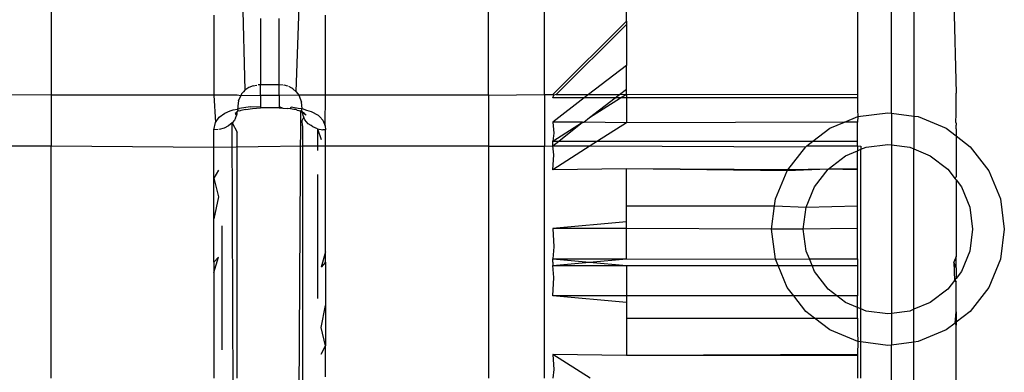
# Model space of a CAD drawing. Extents: x -57 to 63, y -24 to 15.
# Drawn here: x 12 to 13, y -19 to -19 of the extents above; entities that cross this region are included whole.
import ezdxf

# ---------------------------------------------------------------- set-up
doc = ezdxf.new("R2010")
doc.units = 0
doc.header["$MEASUREMENT"] = 0
doc.layers.get('0').update_dxf_attribs({"linetype": 'CONTINUOUS'})

msp = doc.modelspace()

# ---------------------------------------------------------------- linework, layer by layer
for p, q in [((11.7645, -18.877), (11.7721, -19.156)), ((12.1819, -19.0819), (12.1819, -18.8913)), ((12.4302, -18.8969), (12.4302, -19.1608)), ((12.4908, -18.9476), (12.4908, -19.1839)), ((12.0938, -19.1609), (12.0938, -18.9792)), ((11.8273, -19.1578), (11.8331, -18.9907)), ((11.5638, -19.0186), (11.5638, -19.1613)), ((12.0338, -19.1615), (12.0338, -19.0184)), ((12.4668, -19.1808), (12.4668, -19.0512)), ((12.5335, -19.0612), (12.536, -19.1592)), ((11.7388, -19.0755), (11.7388, -19.1614)), ((11.7888, -19.079), (11.7888, -19.1503)), ((11.8088, -19.1503), (11.8088, -19.079)), ((11.8588, -19.1614), (11.8588, -19.0756)), ((12.1027, -19.1608), (12.1819, -19.0819)), ((12.1819, -19.0855), (12.1064, -19.1608)), ((12.1819, -19.0819), (12.1819, -19.0855)), ((12.1819, -19.0855), (12.1819, -19.1296)), ((12.1819, -19.1296), (12.1413, -19.1608)), ((12.1819, -19.1551), (12.1819, -19.1296)), ((11.7762, -19.1532), (11.7721, -19.156)), ((11.7809, -19.1514), (11.7762, -19.1532)), ((11.7809, -19.1514), (11.7847, -19.1507)), ((11.7888, -19.1503), (11.7862, -19.1505)), ((11.8088, -19.1503), (11.7888, -19.1503)), ((11.7888, -19.162), (11.7888, -19.1503)), ((11.813, -19.1506), (11.8088, -19.1503)), ((11.8088, -19.162), (11.8088, -19.1503)), ((11.8181, -19.1518), (11.8141, -19.1508)), ((11.8226, -19.1538), (11.8191, -19.1522)), ((11.8236, -19.1546), (11.8226, -19.1538)), ((11.8273, -19.1578), (11.8236, -19.1546)), ((12.1746, -19.1608), (12.1819, -19.1551)), ((12.1819, -19.1603), (12.1819, -19.1551)), ((11.5638, -19.1613), (11.5038, -19.1612)), ((11.7388, -19.1614), (11.5638, -19.1613)), ((11.5638, -19.1613), (11.5638, -19.2161)), ((11.7638, -19.1614), (11.7388, -19.1614)), ((11.7388, -19.1614), (11.7405, -19.1908)), ((11.7676, -19.1621), (11.7638, -19.1614)), ((11.7652, -19.1676), (11.7676, -19.1621)), ((11.7685, -19.1601), (11.7676, -19.1621)), ((11.7888, -19.162), (11.7676, -19.1621)), ((11.7705, -19.1578), (11.7685, -19.1601)), ((11.7721, -19.156), (11.7705, -19.1578)), ((11.8088, -19.162), (11.7888, -19.162)), ((11.7888, -19.162), (11.7888, -19.1736)), ((11.83, -19.1615), (11.8088, -19.162)), ((11.8088, -19.162), (11.8088, -19.1736)), ((11.8273, -19.1578), (11.83, -19.1615)), ((11.8329, -19.1614), (11.83, -19.1615)), ((11.83, -19.1615), (11.8329, -19.169)), ((11.8588, -19.1614), (11.8329, -19.1614)), ((11.8584, -19.1943), (11.8588, -19.1614)), ((12.0338, -19.1615), (11.8588, -19.1614)), ((12.0338, -19.1615), (12.0938, -19.1609)), ((12.0338, -19.1615), (12.0338, -19.2162)), ((12.0938, -19.1609), (12.1027, -19.1608)), ((12.0938, -19.1609), (12.0938, -19.2162)), ((12.1038, -19.1615), (12.1027, -19.1608)), ((12.1027, -19.1644), (12.1038, -19.1615)), ((12.1366, -19.1644), (12.1027, -19.1904)), ((12.1366, -19.1644), (12.1027, -19.1644)), ((12.1064, -19.1608), (12.1038, -19.1615)), ((12.1064, -19.1608), (12.1413, -19.1608)), ((12.1413, -19.1608), (12.1366, -19.1644)), ((12.1699, -19.1644), (12.1366, -19.1644)), ((12.1413, -19.1608), (12.1746, -19.1608)), ((12.1423, -19.1856), (12.1754, -19.1644)), ((12.1423, -19.1856), (12.1699, -19.1644)), ((12.1699, -19.1644), (12.1746, -19.1608)), ((12.1754, -19.1644), (12.1699, -19.1644)), ((12.1746, -19.1608), (12.1819, -19.1603)), ((12.1754, -19.1644), (12.1819, -19.1603)), ((12.1819, -19.1644), (12.1754, -19.1644)), ((12.1819, -19.1603), (12.1819, -19.1644)), ((12.1819, -19.1603), (12.4302, -19.1608)), ((12.1819, -19.1644), (12.1819, -19.191)), ((12.4302, -19.1644), (12.1819, -19.1644)), ((12.4302, -19.1608), (12.4302, -19.1644)), ((12.4302, -19.1644), (12.4302, -19.1773)), ((12.536, -19.1854), (12.536, -19.1592)), ((11.7595, -19.1773), (11.7642, -19.1766)), ((11.7643, -19.1746), (11.7642, -19.1766)), ((11.7642, -19.1766), (11.7661, -19.1756)), ((11.7642, -19.1766), (11.7644, -19.1778)), ((11.7646, -19.1728), (11.7643, -19.1746)), ((11.7652, -19.1676), (11.7646, -19.1728)), ((11.7777, -19.174), (11.7661, -19.1756)), ((11.7731, -19.1767), (11.7678, -19.178)), ((11.7731, -19.1767), (11.7802, -19.1757)), ((11.7777, -19.174), (11.7888, -19.1736)), ((11.7802, -19.1757), (11.7888, -19.1751)), ((11.7888, -19.1736), (11.7888, -19.1751)), ((11.8088, -19.1749), (11.7888, -19.1751)), ((11.8088, -19.1736), (11.8088, -19.1749)), ((11.8088, -19.1736), (11.8129, -19.1753)), ((11.8088, -19.1749), (11.8129, -19.1753)), ((11.8129, -19.1753), (11.8176, -19.1757)), ((11.8209, -19.1761), (11.8176, -19.1757)), ((11.8209, -19.1761), (11.8217, -19.1741)), ((11.8246, -19.1767), (11.8209, -19.1761)), ((11.8217, -19.1741), (11.8293, -19.1753)), ((11.8268, -19.177), (11.8246, -19.1767)), ((11.8293, -19.1753), (11.8335, -19.1759)), ((11.8327, -19.178), (11.8335, -19.1759)), ((11.8335, -19.1759), (11.8329, -19.169)), ((11.8335, -19.1759), (11.8382, -19.1774)), ((11.7405, -19.1908), (11.7444, -19.1851)), ((11.7444, -19.1851), (11.7505, -19.1807)), ((11.7505, -19.1807), (11.7561, -19.1782)), ((11.7561, -19.1782), (11.7595, -19.1773)), ((11.762, -19.1862), (11.7607, -19.1884)), ((11.762, -19.1862), (11.7614, -19.1876)), ((11.7633, -19.1799), (11.7617, -19.1813)), ((11.7617, -19.1813), (11.7632, -19.1834)), ((11.762, -19.1862), (11.7632, -19.1834)), ((11.7638, -19.179), (11.7622, -19.1804)), ((11.7633, -19.1799), (11.7622, -19.1804)), ((11.7622, -19.1804), (11.7635, -19.1818)), ((11.7635, -19.1818), (11.7632, -19.1834)), ((11.7633, -19.1799), (11.7644, -19.1778)), ((11.7638, -19.179), (11.7633, -19.1799)), ((11.7633, -19.1799), (11.7635, -19.1818)), ((11.7644, -19.1778), (11.7638, -19.179)), ((11.7661, -19.1785), (11.7644, -19.1778)), ((11.7678, -19.178), (11.7661, -19.1785)), ((11.8283, -19.1775), (11.8268, -19.177)), ((11.8283, -19.1775), (11.8299, -19.178)), ((11.8299, -19.178), (11.8316, -19.1785)), ((11.8316, -19.1785), (11.8299, -19.5035)), ((11.8327, -19.178), (11.8316, -19.1785)), ((11.8316, -19.1785), (11.8329, -19.1791)), ((11.834, -19.1796), (11.8327, -19.178)), ((11.8329, -19.1791), (11.8327, -19.178)), ((11.8329, -19.1791), (11.8342, -19.1818)), ((11.8345, -19.1807), (11.8329, -19.1791)), ((11.834, -19.1796), (11.8329, -19.1791)), ((11.8335, -19.1885), (11.8353, -19.1852)), ((11.8342, -19.1818), (11.834, -19.1796)), ((11.8356, -19.1804), (11.834, -19.1796)), ((11.8342, -19.1818), (11.8356, -19.1804)), ((11.836, -19.1816), (11.8342, -19.1818)), ((11.8345, -19.1833), (11.8342, -19.1818)), ((11.8345, -19.1807), (11.836, -19.1816)), ((11.8353, -19.1852), (11.8345, -19.1833)), ((11.8366, -19.1881), (11.8353, -19.1852)), ((11.8356, -19.1804), (11.836, -19.1816)), ((11.836, -19.1816), (11.838, -19.1826)), ((11.8382, -19.1774), (11.8434, -19.179)), ((11.8434, -19.179), (11.8508, -19.183)), ((11.8508, -19.183), (11.8526, -19.1849)), ((11.8526, -19.1849), (11.8558, -19.1882)), ((12.136, -19.1904), (12.1423, -19.1856)), ((12.4162, -19.1904), (12.4305, -19.1845)), ((12.4302, -19.1773), (12.4305, -19.1845)), ((12.4305, -19.1845), (12.4302, -19.1904)), ((12.4305, -19.1845), (12.4628, -19.1803)), ((12.4628, -19.1803), (12.4668, -19.1808)), ((12.4668, -19.1808), (12.4908, -19.1839)), ((12.4668, -19.1808), (12.4668, -19.2148)), ((12.4908, -19.1839), (12.4952, -19.1845)), ((12.4908, -19.1839), (12.4908, -19.2192)), ((12.4952, -19.1845), (12.5253, -19.197)), ((12.5358, -19.187), (12.536, -19.1854)), ((12.5359, -19.1907), (12.5358, -19.187)), ((11.7388, -19.1987), (11.7405, -19.1908)), ((11.7497, -19.1968), (11.7444, -19.1982)), ((11.7544, -19.1944), (11.7497, -19.1968)), ((11.7584, -19.1913), (11.7544, -19.1944)), ((11.7607, -19.1884), (11.7584, -19.1913)), ((11.7584, -19.1913), (11.7638, -19.2013)), ((11.7596, -19.4917), (11.7584, -19.1913)), ((11.7614, -19.1876), (11.7607, -19.1884)), ((11.8338, -19.1944), (11.8335, -19.1885)), ((11.8338, -19.1944), (11.8338, -19.2162)), ((11.8401, -19.1921), (11.8366, -19.1881)), ((11.8432, -19.1942), (11.8401, -19.1921)), ((11.8452, -19.1955), (11.8432, -19.1942)), ((11.8501, -19.1975), (11.8452, -19.1955)), ((11.8501, -19.1975), (11.8499, -19.2162)), ((11.8501, -19.1975), (11.8541, -19.2092)), ((11.8501, -19.1975), (11.8558, -19.1986)), ((11.8558, -19.1882), (11.8584, -19.1943)), ((11.8584, -19.1943), (11.8588, -19.1987)), ((12.1027, -19.1904), (12.1038, -19.2024)), ((12.1027, -19.2109), (12.1348, -19.1904)), ((12.1348, -19.1904), (12.1027, -19.1904)), ((12.1094, -19.2109), (12.1348, -19.1904)), ((12.1348, -19.1904), (12.136, -19.1904)), ((12.1819, -19.191), (12.136, -19.1904)), ((12.1819, -19.191), (12.1508, -19.2109)), ((12.4162, -19.1904), (12.1819, -19.191)), ((12.3822, -19.2109), (12.4003, -19.197)), ((12.4003, -19.197), (12.4162, -19.1904)), ((12.4302, -19.1904), (12.4162, -19.1904)), ((12.4302, -19.2109), (12.4302, -19.1904)), ((12.5253, -19.197), (12.536, -19.2052)), ((12.5359, -19.1907), (12.536, -19.1919)), ((12.536, -19.1919), (12.536, -19.1937)), ((12.536, -19.1977), (12.536, -19.1937)), ((12.536, -19.1977), (12.536, -19.201)), ((11.7434, -19.1983), (11.7388, -19.1987)), ((11.7388, -19.2177), (11.7388, -19.1987)), ((11.7638, -19.4653), (11.7638, -19.2013)), ((11.8588, -19.1987), (11.8558, -19.1986)), ((11.8588, -19.2162), (11.8588, -19.1987)), ((12.1038, -19.2024), (12.1027, -19.2109)), ((12.536, -19.201), (12.536, -19.2052)), ((12.536, -19.2052), (12.5512, -19.2169)), ((12.536, -19.2052), (12.536, -19.249)), ((11.5638, -19.2161), (11.5038, -19.2161)), ((11.7388, -19.2177), (11.5638, -19.2161)), ((11.5638, -19.4653), (11.5638, -19.2161)), ((11.8338, -19.2162), (11.7388, -19.2177)), ((11.7388, -19.2507), (11.7388, -19.2177)), ((11.8499, -19.2162), (11.8338, -19.2162)), ((11.8338, -19.2162), (11.8338, -19.4802)), ((11.8499, -19.2162), (11.8499, -19.2208)), ((11.8588, -19.2162), (11.8499, -19.2162)), ((12.0338, -19.2162), (11.8588, -19.2162)), ((11.8588, -19.3296), (11.8588, -19.2162)), ((12.0338, -19.2162), (12.0938, -19.2162)), ((12.0338, -19.2162), (12.0338, -19.4652)), ((12.0938, -19.2162), (12.1027, -19.216)), ((12.0938, -19.4652), (12.0938, -19.2162)), ((12.1027, -19.216), (12.1094, -19.2109)), ((12.1027, -19.2109), (12.1094, -19.2109)), ((12.1029, -19.2136), (12.1027, -19.2109)), ((12.1027, -19.216), (12.1029, -19.2136)), ((12.1038, -19.2256), (12.1027, -19.216)), ((12.1027, -19.216), (12.1428, -19.216)), ((12.1428, -19.216), (12.1027, -19.2417)), ((12.1094, -19.2109), (12.1508, -19.2109)), ((12.1508, -19.2109), (12.1428, -19.216)), ((12.1428, -19.216), (12.3745, -19.2169)), ((12.1508, -19.2109), (12.3822, -19.2109)), ((12.3554, -19.2417), (12.3745, -19.2169)), ((12.3745, -19.2169), (12.3756, -19.216)), ((12.3756, -19.216), (12.3822, -19.2109)), ((12.3756, -19.216), (12.4302, -19.216)), ((12.3822, -19.2109), (12.4302, -19.2109)), ((12.4302, -19.216), (12.4302, -19.2109)), ((12.4302, -19.216), (12.4302, -19.2211)), ((12.4302, -19.216), (12.4338, -19.2162)), ((12.4338, -19.2162), (12.4338, -19.2196)), ((12.4338, -19.2196), (12.4393, -19.2174)), ((12.4393, -19.2174), (12.4628, -19.2143)), ((12.4628, -19.2143), (12.4668, -19.2148)), ((12.4668, -19.2148), (12.4864, -19.2174)), ((12.4668, -19.2148), (12.4668, -19.3957)), ((12.4864, -19.2174), (12.4908, -19.2192)), ((12.5512, -19.2169), (12.5711, -19.2428)), ((12.1027, -19.2417), (12.1038, -19.2256)), ((12.3985, -19.2409), (12.4173, -19.2265)), ((12.4173, -19.2265), (12.4302, -19.2211)), ((12.4302, -19.2211), (12.4338, -19.2196)), ((12.4302, -19.2406), (12.4302, -19.2211)), ((12.4338, -19.3909), (12.4338, -19.2196)), ((12.4908, -19.2192), (12.5083, -19.2265)), ((12.4908, -19.3913), (12.4908, -19.2192)), ((12.5083, -19.2265), (12.5272, -19.2409)), ((11.7436, -19.242), (11.7388, -19.2507)), ((11.7388, -19.2507), (11.7436, -19.2706)), ((11.7388, -19.2941), (11.7388, -19.2507)), ((11.8499, -19.2465), (11.8499, -19.3797)), ((12.1819, -19.2406), (12.1027, -19.2417)), ((12.3554, -19.2417), (12.1819, -19.2406)), ((12.3546, -19.2428), (12.1819, -19.2406)), ((12.1819, -19.2804), (12.1819, -19.2406)), ((12.3421, -19.2729), (12.3546, -19.2428)), ((12.3985, -19.2409), (12.3546, -19.2428)), ((12.3546, -19.2428), (12.3554, -19.2417)), ((12.3985, -19.2409), (12.3554, -19.2417)), ((12.384, -19.2598), (12.3985, -19.2409)), ((12.4302, -19.2406), (12.3985, -19.2409)), ((12.4302, -19.2417), (12.3985, -19.2409)), ((12.4302, -19.2417), (12.4302, -19.2406)), ((12.4302, -19.2804), (12.4302, -19.2417)), ((12.5272, -19.2409), (12.5351, -19.2512)), ((12.5351, -19.2512), (12.536, -19.249)), ((12.5711, -19.2428), (12.5836, -19.2729)), ((12.3749, -19.2817), (12.384, -19.2598)), ((12.5351, -19.2512), (12.536, -19.2525)), ((12.536, -19.2525), (12.5417, -19.2598)), ((12.536, -19.2525), (12.536, -19.3348)), ((12.5417, -19.2598), (12.5507, -19.2817)), ((11.7436, -19.2706), (11.7388, -19.2941)), ((12.1819, -19.2973), (12.1819, -19.2804)), ((12.1819, -19.2804), (12.3411, -19.2804)), ((12.3378, -19.3053), (12.3411, -19.2804)), ((12.3411, -19.2804), (12.3421, -19.2729)), ((12.3411, -19.2804), (12.3749, -19.2817)), ((12.3718, -19.3053), (12.3749, -19.2817)), ((12.3749, -19.2817), (12.4302, -19.2804)), ((12.4302, -19.3045), (12.4302, -19.2804)), ((12.5507, -19.2817), (12.5538, -19.3053)), ((12.5836, -19.2729), (12.5878, -19.3053)), ((11.7388, -19.3407), (11.7388, -19.2941)), ((11.7478, -19.4349), (11.7478, -19.3017)), ((12.1819, -19.2973), (12.1027, -19.3045)), ((12.1819, -19.3045), (12.1819, -19.2973)), ((12.1027, -19.3045), (12.1038, -19.3243)), ((12.1819, -19.3045), (12.1027, -19.3045)), ((12.1819, -19.3371), (12.1819, -19.3045)), ((12.3378, -19.3053), (12.1819, -19.3045)), ((12.3421, -19.3376), (12.3378, -19.3053)), ((12.3718, -19.3053), (12.3378, -19.3053)), ((12.4302, -19.3045), (12.3718, -19.3053)), ((12.3749, -19.3288), (12.3718, -19.3053)), ((12.4302, -19.3371), (12.4302, -19.3045)), ((12.5538, -19.3053), (12.5507, -19.3288)), ((12.5878, -19.3053), (12.5836, -19.3376)), ((12.1038, -19.3243), (12.1027, -19.3371)), ((11.7388, -19.3519), (11.7436, -19.3352)), ((11.7388, -19.3407), (11.7436, -19.3352)), ((11.8588, -19.3296), (11.8541, -19.3462)), ((11.8588, -19.3407), (11.8588, -19.3296)), ((12.3784, -19.3371), (12.3749, -19.3288)), ((12.536, -19.3348), (12.5338, -19.3407)), ((12.536, -19.3467), (12.536, -19.3348)), ((12.5507, -19.3288), (12.5417, -19.3508)), ((11.7388, -19.3407), (11.7388, -19.3519)), ((11.8588, -19.3407), (11.8541, -19.3462)), ((11.8588, -19.3407), (11.8588, -19.3873)), ((12.1027, -19.3371), (12.1423, -19.3407)), ((12.1029, -19.3407), (12.1027, -19.3371)), ((12.1027, -19.3371), (12.1819, -19.3371)), ((12.1027, -19.3443), (12.1423, -19.3407)), ((12.1029, -19.3407), (12.1027, -19.3443)), ((12.1038, -19.3571), (12.1027, -19.3443)), ((12.1027, -19.3443), (12.1819, -19.3443)), ((12.1423, -19.3407), (12.1819, -19.3371)), ((12.1423, -19.3407), (12.1819, -19.3443)), ((12.1819, -19.3371), (12.3421, -19.3376)), ((12.1819, -19.3443), (12.1819, -19.3769)), ((12.1819, -19.3443), (12.3449, -19.3443)), ((12.3421, -19.3376), (12.3784, -19.3371)), ((12.3449, -19.3443), (12.3421, -19.3376)), ((12.3546, -19.3678), (12.3449, -19.3443)), ((12.3449, -19.3443), (12.3814, -19.3443)), ((12.3814, -19.3443), (12.3784, -19.3371)), ((12.3784, -19.3371), (12.4302, -19.3371)), ((12.384, -19.3508), (12.3814, -19.3443)), ((12.3814, -19.3443), (12.4302, -19.3443)), ((12.4302, -19.3371), (12.4302, -19.3443)), ((12.4302, -19.3443), (12.4302, -19.3769)), ((12.536, -19.3467), (12.5338, -19.3407)), ((12.5338, -19.3407), (12.5342, -19.3605)), ((12.5836, -19.3376), (12.5711, -19.3678)), ((11.7388, -19.3519), (11.7388, -19.4653)), ((12.3985, -19.3696), (12.384, -19.3508)), ((12.536, -19.3467), (12.536, -19.3581)), ((12.5417, -19.3508), (12.536, -19.3581)), ((12.1027, -19.3769), (12.1038, -19.3571)), ((12.5342, -19.3605), (12.5272, -19.3696)), ((12.5349, -19.3596), (12.5342, -19.3605)), ((12.5342, -19.3605), (12.536, -19.3617)), ((12.5349, -19.3596), (12.536, -19.3581)), ((12.5349, -19.3596), (12.536, -19.3617)), ((12.536, -19.3941), (12.536, -19.3617)), ((12.1819, -19.3842), (12.1027, -19.3769)), ((12.1819, -19.3769), (12.1027, -19.3769)), ((12.1819, -19.3769), (12.1819, -19.3842)), ((12.3616, -19.3769), (12.1819, -19.3769)), ((12.3616, -19.3769), (12.3546, -19.3678)), ((12.3745, -19.3937), (12.3616, -19.3769)), ((12.4081, -19.3769), (12.3616, -19.3769)), ((12.4081, -19.3769), (12.3985, -19.3696)), ((12.4173, -19.3841), (12.4081, -19.3769)), ((12.4302, -19.3769), (12.4081, -19.3769)), ((12.4302, -19.3894), (12.4302, -19.3769)), ((12.5272, -19.3696), (12.5083, -19.3841)), ((12.5711, -19.3678), (12.5512, -19.3937)), ((11.8541, -19.4108), (11.8588, -19.3873)), ((11.8588, -19.3873), (11.8588, -19.4307)), ((12.1819, -19.3842), (12.1819, -19.401)), ((12.4302, -19.3894), (12.4173, -19.3841)), ((12.5083, -19.3841), (12.4908, -19.3913)), ((12.384, -19.401), (12.3745, -19.3937)), ((12.4302, -19.401), (12.4302, -19.3894)), ((12.4338, -19.3909), (12.4302, -19.3894)), ((12.4393, -19.3932), (12.4338, -19.3909)), ((12.4338, -19.4264), (12.4338, -19.3909)), ((12.4628, -19.3963), (12.4393, -19.3932)), ((12.4668, -19.3957), (12.4628, -19.3963)), ((12.4864, -19.3932), (12.4668, -19.3957)), ((12.4668, -19.3957), (12.4668, -19.4297)), ((12.4908, -19.3913), (12.4864, -19.3932)), ((12.4908, -19.4266), (12.4908, -19.3913)), ((12.535, -19.4061), (12.536, -19.3941)), ((12.5512, -19.3937), (12.536, -19.4053)), ((12.536, -19.3941), (12.536, -19.4053)), ((12.1819, -19.401), (12.384, -19.401)), ((12.1819, -19.401), (12.1819, -19.4408)), ((12.4003, -19.4135), (12.384, -19.401)), ((12.384, -19.401), (12.4302, -19.401)), ((12.4302, -19.401), (12.4302, -19.4161)), ((12.535, -19.4061), (12.5253, -19.4135)), ((12.536, -19.4053), (12.535, -19.4061)), ((12.536, -19.4083), (12.535, -19.4061)), ((12.536, -19.4053), (12.536, -19.4083)), ((12.536, -19.4805), (12.536, -19.4083)), ((11.8588, -19.4307), (11.8541, -19.4108)), ((12.4305, -19.426), (12.4003, -19.4135)), ((12.4302, -19.4161), (12.4305, -19.426)), ((12.5253, -19.4135), (12.4952, -19.426)), ((12.4305, -19.426), (12.4302, -19.4398)), ((12.4338, -19.4264), (12.4305, -19.426)), ((12.4628, -19.4303), (12.4338, -19.4264)), ((12.4338, -19.4652), (12.4338, -19.4264)), ((12.4668, -19.4297), (12.4628, -19.4303)), ((12.4908, -19.4266), (12.4668, -19.4297)), ((12.4668, -19.5773), (12.4668, -19.4297)), ((12.4952, -19.426), (12.4908, -19.4266)), ((12.4908, -19.5773), (12.4908, -19.4266)), ((11.8541, -19.4394), (11.8588, -19.4307)), ((11.8588, -19.4637), (11.8588, -19.4307)), ((12.1027, -19.4398), (12.1038, -19.4559)), ((12.1819, -19.4408), (12.1027, -19.4398)), ((12.1428, -19.4654), (12.1027, -19.4398)), ((12.4302, -19.4398), (12.1819, -19.4408)), ((12.4302, -19.4408), (12.1819, -19.4408)), ((12.4302, -19.4398), (12.4302, -19.4408)), ((12.4302, -19.4408), (12.4302, -19.4654)), ((12.1038, -19.4559), (12.1027, -19.4654))]:
    msp.add_line(p, q)

doc.saveas('drawing.dxf')
